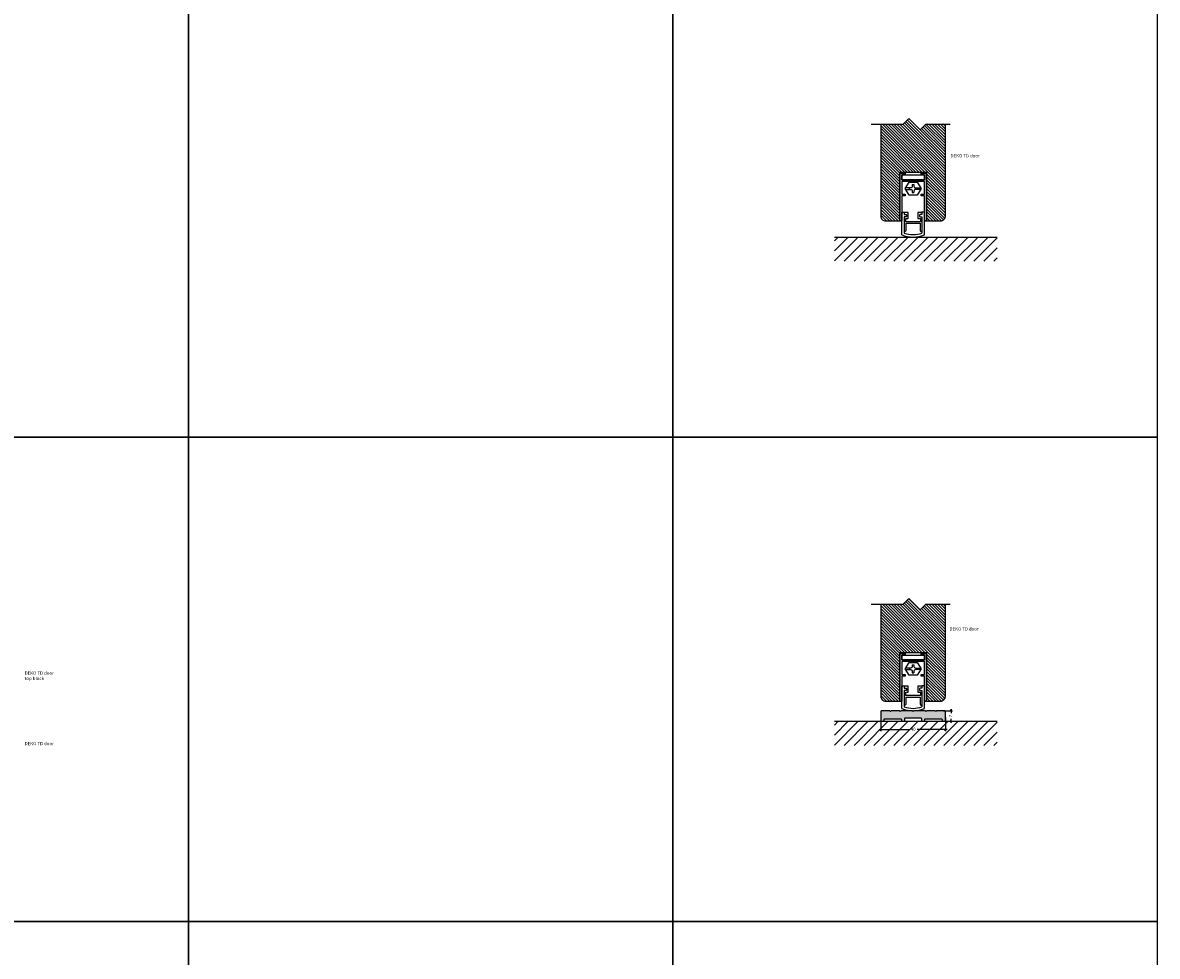
# Model space of a CAD drawing. Units: millimetres. Extents: x 453 to 5099, y -1215 to 3088.
# Drawn here: x 4397 to 5099, y -636 to -58 of the extents above; entities that cross this region are included whole.
import ezdxf

# ---------------------------------------------------------------- set-up
doc = ezdxf.new("R2010")
doc.units = ezdxf.units.MM
doc.linetypes.add('DASHED', pattern=[0.75, 0.5, -0.25])
doc.layers.get('Defpoints').update_dxf_attribs({"color": 253, "linetype": 'DASHED'})
for name, color, linetype in [('A99-T-D', 5, 'Continuous'), ('Alum-Profile-Contour_Deko', 4, 'Continuous'), ('COLOR frame', 7, 'Continuous'), ('Text_Deko', 7, 'Continuous')]:
    doc.layers.add(name, color=color, linetype=linetype)
doc.layers.add('Alum-Profile-Hatch_Deko', color=7, linetype='Continuous', true_color=0xa6a6a6)
doc.styles.add('DEKO', font='verdana.ttf', dxfattribs={"height": 2})
doc.dimstyles.new('DEKO integer$0', dxfattribs={"dimtxt": 2, "dimasz": 1, "dimexe": 1, "dimexo": 1, "dimgap": 1, "dimtad": 0, "dimdec": 0, "dimdsep": 46, "dimtxsty": 'DEKO', "dimblk": 'OBLIQUE', "dimcen": 2.5, "dimdle": 1, "dimadec": 0, "dimazin": 0, "dimtfac": 1, "dimtdec": 0, "dimtmove": 0, "dimatfit": 3, "dimfxl": 1, "dimarcsym": 0})

# ---------------------------------------------------------------- blocks, each defined once
blk = doc.blocks.new('*U61')
blk.add_lwpolyline([(-150, -150), (150, -150), (150, 150), (-150, 150)], close=True)
blk = doc.blocks.new('*U62')
at = {"color": 0, "linetype": 'ByBlock', "lineweight": -2, "transparency": 16777216}
for p in [(3600, 3600), (3900, 3600), (4200, 3600), (3600, 3300), (3900, 3300), (4200, 3300), (3600, 3000), (3900, 3000), (4200, 3000)]:
    blk.add_blockref('*U61', p, dxfattribs=at)
blk = doc.blocks.new('*U638')
blk.add_lwpolyline([(-14.89, 0), (5, 0), (8.54, 3.54), (15.61, -3.54), (19.14, 0), (34.08, 0)])
blk = doc.blocks.new('*U634')
blk.add_lwpolyline([(-14.89, 0), (5, 0), (8.54, 3.54), (15.61, -3.54), (19.14, 0), (34.08, 0)])
blk = doc.blocks.new('*U633')
at = {"layer": 'Alum-Profile-Hatch_Deko', "true_color": 0xa6a6a6}
blk.add_hatch(color=253, dxfattribs=at).paths.add_polyline_path([(0, 6), (-0.5, 6.5), (-7.5, 6.5), (-8, 6), (-8.5, 6.5), (-13.5, 6.5), (-14, 6), (-14.5, 6.5), (-19.5, 6.5, 0.414214), (-20, 6), (-20, 0.5, 0.414214), (-19.5, 0), (-18.5, 0, 0.414214), (-18, 0.5), (-18, 1, -0.414214), (-17.5, 1.5), (-7.7, 1.5, -0.414214), (-7.2, 1), (-7.2, 0.5, 0.414214), (-6.7, 0), (-5.7, 0, 0.414214), (-5.2, 0.5), (-5.2, 1.6, -0.414214), (-4.7, 2.1), (4.7, 2.1, -0.414214), (5.2, 1.6), (5.2, 0.5, 0.414214), (5.7, 0), (6.7, 0, 0.414214), (7.2, 0.5), (7.2, 1, -0.414214), (7.7, 1.5), (17.5, 1.5, -0.414214), (18, 1), (18, 0.5, 0.414214), (18.5, 0), (19.5, 0, 0.414214), (20, 0.5), (20, 6, 0.414214), (19.5, 6.5), (14.5, 6.5), (14, 6), (13.5, 6.5), (8.5, 6.5), (8, 6), (7.5, 6.5), (0.5, 6.5)])
at = {"layer": 'Alum-Profile-Contour_Deko'}
blk.add_lwpolyline([(5.7, 0), (6.7, 0, 0.414214), (7.2, 0.5), (7.2, 1, -0.414214), (7.7, 1.5), (17.5, 1.5, -0.414214), (18, 1), (18, 0.5, 0.414214), (18.5, 0), (19.5, 0, 0.414214), (20, 0.5), (20, 6, 0.414214), (19.5, 6.5), (14.5, 6.5), (14, 6), (13.5, 6.5), (8.5, 6.5), (8, 6), (7.5, 6.5), (0.5, 6.5), (0, 6), (-0.5, 6.5), (-7.5, 6.5), (-8, 6), (-8.5, 6.5), (-13.5, 6.5), (-14, 6), (-14.5, 6.5), (-19.5, 6.5, 0.414214), (-20, 6), (-20, 0.5, 0.414214), (-19.5, 0), (-18.5, 0, 0.414214), (-18, 0.5), (-18, 1, -0.414214), (-17.5, 1.5), (-7.7, 1.5, -0.414214), (-7.2, 1), (-7.2, 0.5, 0.414214), (-6.7, 0), (-5.7, 0, 0.414214), (-5.2, 0.5), (-5.2, 1.6, -0.414214), (-4.7, 2.1), (4.7, 2.1, -0.414214), (5.2, 1.6), (5.2, 0.5, 0.414214)], format="xyb", close=True, dxfattribs=at)
blk = doc.blocks.new('_Oblique')
at = {"color": 0, "lineweight": -2}
blk.add_line((-0.5, -0.5), (0.5, 0.5), dxfattribs=at)
blk = doc.blocks.new('*D686')
at = {"color": 0, "lineweight": -2, "transparency": 16777216}
for p, q in [((4966.85, -484.36), (4972.59, -484.36)), ((4971.59, -483.36), (4971.59, -485.93)), ((4966.85, -490.86), (4972.59, -490.86)), ((4971.59, -491.86), (4971.59, -489.29))]:
    blk.add_line(p, q, dxfattribs=at)
at = {"layer": 'Defpoints', "color": 0, "transparency": 16777216}
for p in [(4965.85, -484.36), (4965.85, -490.86), (4971.59, -490.86)]:
    blk.add_point(p, dxfattribs=at)
at = {"color": 0, "lineweight": -2, "transparency": 16777216}
for p, rotation in [((4971.59, -484.36), 90), ((4971.59, -490.86), 270)]:
    blk.add_blockref('_Oblique', p, dxfattribs=dict(at, rotation=rotation))
at = {"color": 0, "transparency": 16777216, "insert": (4971.59, -487.61), "char_height": 2, "attachment_point": 5, "rotation": 90, "style": 'DEKO'}
blk.add_mtext('7', dxfattribs=at)
blk = doc.blocks.new('*D687')
at = {"color": 0, "lineweight": -2, "transparency": 16777216}
for p, q in [((4928.09, -488.61), (4928.09, -497.04)), ((4968.09, -488.61), (4968.09, -497.04)), ((4927.09, -496.04), (4945.48, -496.04)), ((4969.09, -496.04), (4950.69, -496.04))]:
    blk.add_line(p, q, dxfattribs=at)
at = {"layer": 'Defpoints', "color": 0, "transparency": 16777216}
for p in [(4928.09, -487.61), (4968.09, -487.61), (4968.09, -496.04)]:
    blk.add_point(p, dxfattribs=at)
at = {"color": 0, "lineweight": -2, "transparency": 16777216, "rotation": 180}
blk.add_blockref('_Oblique', (4928.09, -496.04), dxfattribs=at)
at = {"color": 0, "lineweight": -2, "transparency": 16777216}
blk.add_blockref('_Oblique', (4968.09, -496.04), dxfattribs=at)
at = {"color": 0, "transparency": 16777216, "insert": (4948.09, -496.04), "char_height": 2, "attachment_point": 5, "style": 'DEKO'}
blk.add_mtext('40', dxfattribs=at)

msp = doc.modelspace()

# ---------------------------------------------------------------- hatches: boundary and pattern name
h = msp.add_hatch()
h.set_pattern_fill('ANSI31', color=254, scale=35, style=0)
h.set_pattern_definition([(45, (4508.54, -361.3298), (-3.093592, 3.093592), [])])
h.paths.add_polyline_path([(5000.247, -205.86), (4935.247, -205.86), (4935.247, -190.86), (5000.247, -190.86)])
h.paths.add_polyline_path([(4935.247, -205.86), (4899.348, -205.86), (4899.348, -190.86), (4935.247, -190.86)])
h = msp.add_hatch()
h.set_pattern_fill('ANSI31', color=254, scale=35, style=0)
h.set_pattern_definition([(45, (4508.54, -661.3298), (-3.093592, 3.093592), [])])
h.paths.add_polyline_path([(5000.247, -505.86), (4935.247, -505.86), (4935.247, -490.86), (5000.247, -490.86)])
h.paths.add_polyline_path([(4935.247, -505.86), (4899.348, -505.86), (4899.348, -490.86), (4935.247, -490.86)])
at = {"layer": 'A99-T-D'}
h = msp.add_hatch(dxfattribs=at)
h.set_pattern_fill('ANSI31', color=256, scale=0.4, angle=90, style=0)
h.set_pattern_definition([(135, (2065.8107, -1381.3491), (-0.8980256, -0.8980256), [])])
h.paths.add_polyline_path([(4956.585, -150.86), (4956.585, -180.86), (4965.085, -180.86, 0.4142136), (4968.085, -177.86), (4968.085, -120.86), (4956.059, -120.86), (4952.524, -124.395), (4945.453, -117.324), (4941.917, -120.86), (4928.085, -120.86), (4928.085, -177.86, 0.4142136), (4931.085, -180.86), (4939.585, -180.86), (4939.585, -150.86)])
h = msp.add_hatch(dxfattribs=at)
h.set_pattern_fill('ANSI31', color=256, scale=0.4, angle=90, style=0)
h.set_pattern_definition([(135, (2065.8107, -1678.8491), (-0.8980256, -0.8980256), [])])
h.paths.add_polyline_path([(4956.585, -448.36), (4956.585, -478.36), (4965.085, -478.36, 0.4142136), (4968.085, -475.36), (4968.085, -418.36), (4956.059, -418.36), (4952.524, -421.895), (4945.453, -414.824), (4941.917, -418.36), (4928.085, -418.36), (4928.085, -475.36, 0.4142136), (4931.085, -478.36), (4939.585, -478.36), (4939.585, -448.36)])

# ---------------------------------------------------------------- linework, layer by layer
for p, q in [((4928.085, -120.86), (4928.085, -177.86)), ((4899.348, -190.86), (5000.247, -190.86)), ((4928.085, -418.36), (4928.085, -475.36)), ((4899.348, -490.86), (5000.247, -490.86))]:
    msp.add_line(p, q)
at = {"layer": 'COLOR frame'}
for p, q in [((4947.585, -158.36), (4948.585, -158.36)), ((4947.585, -163.36), (4948.585, -163.36)), ((4947.585, -455.86), (4948.585, -455.86)), ((4947.585, -460.86), (4948.585, -460.86))]:
    msp.add_line(p, q, dxfattribs=at)
for points in [[(4928.085, -120.86), (4928.085, -177.86, 0.4142136), (4931.085, -180.86), (4941.085, -180.86)], [(4955.085, -180.86), (4965.085, -180.86, 0.4142136), (4968.085, -177.86), (4968.085, -120.86)], [(4947.585, -158.36), (4947.585, -159.36, -0.4142136), (4946.585, -160.36), (4943.398, -160.36)], [(4943.398, -161.36), (4946.585, -161.36, -0.4142136), (4947.585, -162.36), (4947.585, -163.36)], [(4948.585, -158.36), (4948.585, -159.36, 0.4142136), (4949.585, -160.36), (4952.773, -160.36)], [(4952.773, -161.36), (4949.585, -161.36, 0.4142136), (4948.585, -162.36), (4948.585, -163.36)], [(4941.085, -189.46), (4941.085, -175.36), (4942.585, -175.36), (4942.585, -176.86), (4943.585, -176.86, -0.4142136), (4944.085, -177.36), (4944.085, -177.86, -0.4142136), (4943.585, -178.36), (4942.585, -178.36)], [(4955.085, -189.46), (4955.085, -175.36), (4953.585, -175.36), (4953.585, -176.86), (4952.585, -176.86, 0.4142136), (4952.085, -177.36), (4952.085, -177.86, 0.4142136), (4952.585, -178.36), (4953.585, -178.36)], [(4943.585, -182.36), (4943.585, -186.86, -0.4142136), (4943.085, -187.36), (4942.585, -187.36)], [(4943.585, -182.36), (4943.585, -182.36), (4952.554, -182.36), (4952.554, -186.86, 0.4142136), (4953.054, -187.36), (4953.585, -187.36)], [(4928.085, -418.36), (4928.085, -475.36, 0.4142136), (4931.085, -478.36), (4941.085, -478.36)], [(4955.085, -478.36), (4965.085, -478.36, 0.4142136), (4968.085, -475.36), (4968.085, -418.36)], [(4947.585, -455.86), (4947.585, -456.86, -0.4142136), (4946.585, -457.86), (4943.398, -457.86)], [(4948.585, -455.86), (4948.585, -456.86, 0.4142136), (4949.585, -457.86), (4952.773, -457.86)], [(4943.398, -458.86), (4946.585, -458.86, -0.4142136), (4947.585, -459.86), (4947.585, -460.86)], [(4952.773, -458.86), (4949.585, -458.86, 0.4142136), (4948.585, -459.86), (4948.585, -460.86)], [(4941.085, -482.947), (4941.085, -468.847), (4942.585, -468.847), (4942.585, -470.347), (4943.585, -470.347, -0.4142136), (4944.085, -470.847), (4944.085, -471.347, -0.4142136), (4943.585, -471.847), (4942.585, -471.847)], [(4955.085, -482.947), (4955.085, -468.847), (4953.585, -468.847), (4953.585, -470.347), (4952.585, -470.347, 0.4142136), (4952.085, -470.847), (4952.085, -471.347, 0.4142136), (4952.585, -471.847), (4953.585, -471.847)], [(4943.585, -475.847), (4943.585, -480.347, -0.4142136), (4943.085, -480.847), (4942.585, -480.847)], [(4943.585, -475.847), (4943.585, -475.847), (4952.554, -475.847), (4952.554, -480.347, 0.4142136), (4953.054, -480.847), (4953.585, -480.847)]]:
    msp.add_lwpolyline(points, format="xyb", dxfattribs=at)
for points in [[(4956.585, -180.86), (4956.585, -150.86), (4939.585, -150.86), (4939.585, -180.86)], [(4955.085, -164.36), (4955.085, -156.36), (4941.085, -156.36), (4941.085, -164.36), (4943.085, -164.36), (4943.085, -165.36), (4941.085, -165.36), (4941.085, -180.86), (4940.085, -180.86), (4940.085, -151.36), (4943.085, -151.36), (4943.085, -152.36), (4941.085, -152.36), (4941.085, -155.36), (4955.085, -155.36), (4955.085, -152.36), (4953.085, -152.36), (4953.085, -151.36), (4956.085, -151.36), (4956.085, -180.86), (4955.085, -180.86), (4955.085, -165.36), (4953.085, -165.36), (4953.085, -164.36), (4955.085, -164.36), (4955.085, -156.36)], [(4941.085, -156.36), (4941.085, -164.36)], [(4945.585, -156.86), (4950.585, -156.86), (4953.085, -160.86), (4950.585, -164.86), (4945.585, -164.86), (4943.085, -160.86), (4945.585, -156.86)], [(4945.585, -160.36), (4945.585, -161.36)], [(4950.585, -160.36), (4950.585, -161.36)], [(4953.585, -175.36), (4953.585, -175.56), (4952.085, -175.56), (4951.085, -175.56), (4951.085, -178.36), (4951.085, -179.36), (4952.585, -179.36), (4952.585, -181.36), (4943.585, -181.36), (4943.585, -179.36), (4944.085, -179.36), (4945.085, -179.36), (4945.085, -176.86), (4945.085, -175.56), (4942.585, -175.56)], [(4942.585, -178.36), (4942.585, -188.428)], [(4953.585, -178.36), (4953.585, -188.428)], [(4956.585, -478.36), (4956.585, -448.36), (4939.585, -448.36), (4939.585, -478.36)], [(4955.085, -461.86), (4955.085, -453.86), (4941.085, -453.86), (4941.085, -461.86), (4943.085, -461.86), (4943.085, -462.86), (4941.085, -462.86), (4941.085, -478.36), (4940.085, -478.36), (4940.085, -448.86), (4943.085, -448.86), (4943.085, -449.86), (4941.085, -449.86), (4941.085, -452.86), (4955.085, -452.86), (4955.085, -449.86), (4953.085, -449.86), (4953.085, -448.86), (4956.085, -448.86), (4956.085, -478.36), (4955.085, -478.36), (4955.085, -462.86), (4953.085, -462.86), (4953.085, -461.86), (4955.085, -461.86), (4955.085, -453.86)], [(4941.085, -453.86), (4941.085, -461.86)], [(4945.585, -454.36), (4950.585, -454.36), (4953.085, -458.36), (4950.585, -462.36), (4945.585, -462.36), (4943.085, -458.36), (4945.585, -454.36)], [(4945.585, -457.86), (4945.585, -458.86)], [(4950.585, -457.86), (4950.585, -458.86)], [(4953.585, -468.847), (4953.585, -469.047), (4952.085, -469.047), (4951.085, -469.047), (4951.085, -471.847), (4951.085, -472.847), (4952.585, -472.847), (4952.585, -474.847), (4943.585, -474.847), (4943.585, -472.847), (4944.085, -472.847), (4945.085, -472.847), (4945.085, -470.347), (4945.085, -469.047), (4942.585, -469.047)], [(4942.585, -471.847), (4942.585, -481.915)], [(4953.585, -471.847), (4953.585, -481.915)]]:
    msp.add_lwpolyline(points, dxfattribs=at)
for points in [[(4941.085, -152.36), (4955.085, -152.36), (4955.085, -155.36), (4941.085, -155.36)], [(4941.085, -449.86), (4955.085, -449.86), (4955.085, -452.86), (4941.085, -452.86)]]:
    msp.add_lwpolyline(points, close=True, dxfattribs=at)
for centre, radius, start, end in [((4948.085, -172.66), 18.2, 247.380135, 292.619865), ((4948.085, -172.66), 16.7, 250.771199, 289.228801), ((4948.085, -466.147), 18.2, 247.380135, 292.619865), ((4948.085, -466.147), 16.7, 250.771199, 289.228801)]:
    msp.add_arc(centre, radius, start, end, dxfattribs=at)

# ---------------------------------------------------------------- block references
at = {"xscale": -1, "rotation": 180}
msp.add_blockref('*U62', (749.331, 2835.097), dxfattribs=at)
for name, p in [('*U638', (4936.917, -120.86)), ('*U634', (4936.917, -418.36))]:
    msp.add_blockref(name, p)
at = {"ltscale": 3}
msp.add_blockref('*U633', (4948.085, -490.86), dxfattribs=at)

# ---------------------------------------------------------------- texts
at = {"char_height": 2, "width": 52.93803, "attachment_point": 1, "style": 'DEKO'}
for insert in [(4971.282, -139.498), (4970.606, -432.648)]:
    msp.add_mtext('DEKO {\\fVerdana|b0|i0|c186|p34;TD door}', dxfattribs=dict(at, insert=insert))
at = {"layer": 'Text_Deko', "char_height": 2, "width": 31.61524, "attachment_point": 1, "style": 'DEKO'}
for s, insert in [('{\\fVerdana|b0|i0|c186|p34;DEKO TD door \\Ptop block}', (4397.872, -459.986)), ('{\\fVerdana|b0|i0|c186|p34;DEKO TD door}', (4397.872, -503.678))]:
    msp.add_mtext(s, dxfattribs=dict(at, insert=insert))

# ---------------------------------------------------------------- dimensions: what is measured, and where the dimension line sits
dim = msp.add_linear_dim(base=(4971.588612009, -490.859621761), p1=(4965.853301872, -484.359621761), p2=(4965.853301872, -490.859621761), angle=90, dimstyle='DEKO integer$0')
dim.commit()
dim.dimension.update_dxf_attribs({"geometry": '*D686', "text_midpoint": (4971.588612009, -487.609621761)})
dim = msp.add_linear_dim(base=(4968.085, -496.042), p1=(4928.085, -487.61), p2=(4968.085, -487.61), dimstyle='DEKO integer$0')
dim.commit()
dim.dimension.update_dxf_attribs({"geometry": '*D687', "text_midpoint": (4948.085, -496.042)})

doc.saveas('drawing.dxf')
